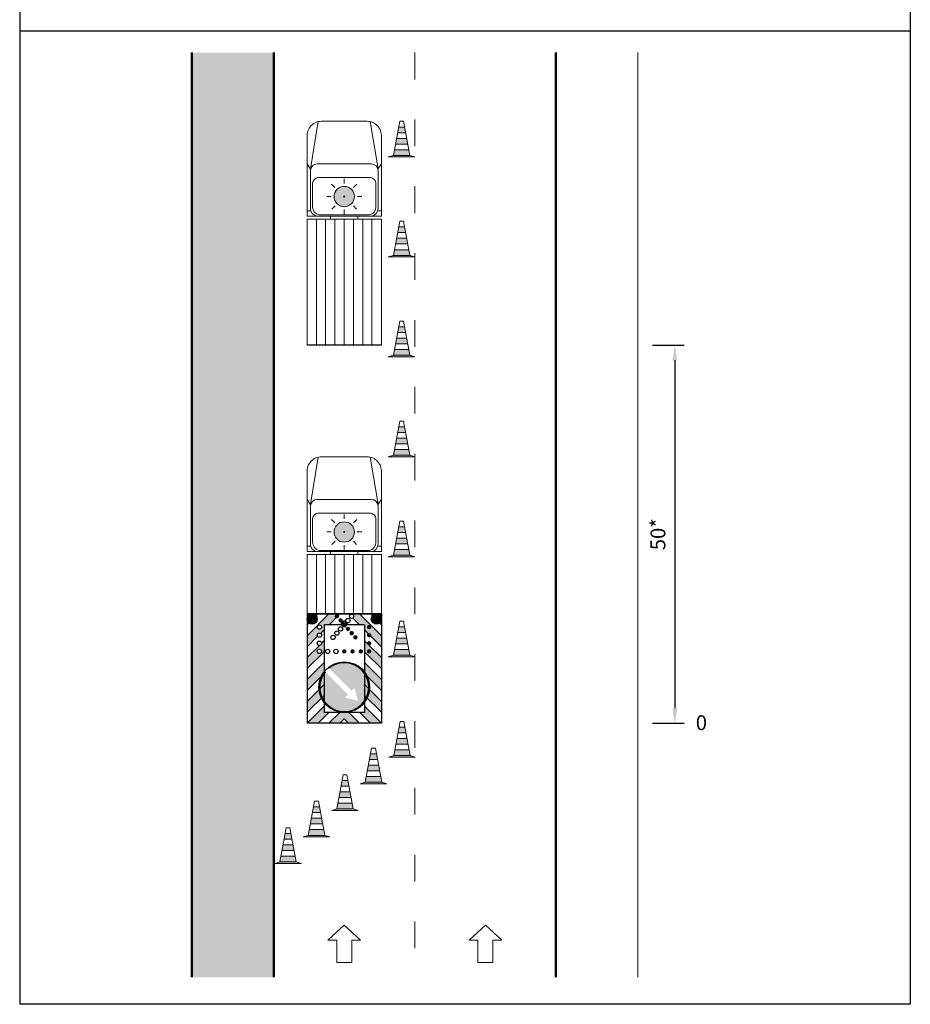
# Model space of a CAD drawing. Units: millimetres. Extents: x -32235 to 13406, y -18616 to 14387.
# Drawn here: x -16497 to -16377, y 4660 to 4792 of the extents above; entities that cross this region are included whole.
import ezdxf

# ---------------------------------------------------------------- set-up
doc = ezdxf.new("R2010")
doc.units = ezdxf.units.MM
doc.linetypes.add('ACAD_ISO03W100', pattern=[30, 12, -18])
for name, color, linetype, lineweight in [('BRŪKŠNINĖ', 250, 'ACAD_ISO03W100', 13), ('Matmenys1', 8, 'Continuous', 13), ('PAGRINDINĖ', 250, 'Continuous', 30), ('PLONOJI IŠTISINĖ', 250, 'Continuous', 13)]:
    doc.layers.add(name, color=color, linetype=linetype, lineweight=lineweight)
doc.layers.add('nespauzdinamas', color=1, linetype='Continuous', plot=False)
doc.styles.get("Standard").update_dxf_attribs({"font": 'times.ttf'})
doc.dimstyles.new('ISO-25', dxfattribs={"dimtxt": 2, "dimasz": 2, "dimexe": 1.25, "dimexo": 2, "dimgap": 1, "dimtad": 1, "dimtxsty": 'Standard', "dimcen": 2, "dimadec": 0, "dimazin": 0, "dimtfac": 1, "dimtmove": 0, "dimatfit": 3, "dimfxl": 1.25, "dimarcsym": 0})

# ---------------------------------------------------------------- blocks, each defined once
blk = doc.blocks.new('*D377')
at = {"layer": 'Defpoints', "color": 0, "transparency": 16777216}
for p in [(-16413.41859252183, 4748.430223337748), (-16413.41859252183, 4697.54978155458), (-16408.41859252183, 4697.54978155458)]:
    blk.add_point(p, dxfattribs=at)
at = {"layer": 'Matmenys1', "color": 0, "lineweight": -2, "transparency": 16777216}
for p, q in [((-16411.41859252183, 4748.430223337748), (-16407.16859252183, 4748.430223337748)), ((-16408.41859252183, 4746.430223337748), (-16408.41859252183, 4699.54978155458)), ((-16411.41859252183, 4697.54978155458), (-16407.16859252183, 4697.54978155458))]:
    blk.add_line(p, q, dxfattribs=at)
at = {"layer": 'Matmenys1', "color": 0, "transparency": 16777216}
for points in [[(-16408.75192585517, 4746.430223337748), (-16408.0852591885, 4746.430223337748), (-16408.41859252183, 4748.430223337748)], [(-16408.75192585517, 4699.54978155458), (-16408.0852591885, 4699.54978155458), (-16408.41859252183, 4697.54978155458)]]:
    blk.add_solid(points, dxfattribs=at)
at = {"layer": 'Matmenys1', "color": 0, "transparency": 16777216, "insert": (-16410.43589605464, 4722.990002446161), "char_height": 2, "attachment_point": 5, "rotation": 90}
blk.add_mtext('50*', dxfattribs=at)

msp = doc.modelspace()

# ---------------------------------------------------------------- hatches: boundary and pattern name
at = {"lineweight": 9}
h = msp.add_hatch(color=10, dxfattribs=at)
h.paths.add_polyline_path([(-16446.16670991274, 4774.76698281947), (-16444.24104619602, 4774.76698281947), (-16444.09945327567, 4774.002381049599), (-16446.30830283308, 4774.002381049599)])
h.paths.add_polyline_path([(-16445.88352407204, 4776.296186359214), (-16444.52423203671, 4776.296186359214), (-16444.38263911637, 4775.531584589342), (-16446.02511699239, 4775.531584589342)])
h.paths.add_polyline_path([(-16445.60033823135, 4777.825389898959), (-16444.80741787741, 4777.825389898959), (-16444.66582495706, 4777.060788129085), (-16445.7419311517, 4777.060788129085)])
for points in [[(-16446.30830283308, 4774.002381049599), (-16444.09945327567, 4774.002381049599), (-16443.41980725801, 4773.789991669079), (-16446.98794885075, 4773.789991669079)], [(-16446.30830283308, 4760.544156049598), (-16444.09945327567, 4760.544156049598), (-16443.41980725801, 4760.331766669078), (-16446.98794885075, 4760.331766669078)], [(-16446.30830283308, 4747.085931049598), (-16444.09945327567, 4747.085931049598), (-16443.41980725801, 4746.873541669078), (-16446.98794885075, 4746.873541669078)], [(-16446.30830283308, 4733.627706049598), (-16444.09945327567, 4733.627706049598), (-16443.41980725801, 4733.415316669078), (-16446.98794885075, 4733.415316669078)], [(-16446.30830283308, 4720.169481049598), (-16444.09945327567, 4720.169481049598), (-16443.41980725801, 4719.957091669078), (-16446.98794885075, 4719.957091669078)], [(-16446.30830283308, 4706.711256049599), (-16444.09945327567, 4706.711256049599), (-16443.41980725801, 4706.498866669079), (-16446.98794885075, 4706.498866669079)], [(-16446.24452714883, 4693.184948592787), (-16444.03567759142, 4693.184948592787), (-16443.35603157376, 4692.972559212267), (-16446.9241731665, 4692.972559212267)], [(-16450.08272622646, 4689.605770049302), (-16447.87387666905, 4689.605770049302), (-16447.19423065138, 4689.393380668782), (-16450.76237224412, 4689.393380668782)], [(-16453.92092530408, 4686.026591505817), (-16451.71207574667, 4686.026591505817), (-16451.03242972901, 4685.814202125297), (-16454.60057132175, 4685.814202125297)], [(-16457.75912438171, 4682.447412962332), (-16455.5502748243, 4682.447412962332), (-16454.87062880664, 4682.235023581812), (-16458.43877039937, 4682.235023581812)], [(-16461.59732345933, 4678.868234418847), (-16459.38847390192, 4678.868234418847), (-16458.70882788426, 4678.655845038327), (-16462.276969477, 4678.655845038327)]]:
    msp.add_hatch(color=253, dxfattribs=at).paths.add_polyline_path(points)
h = msp.add_hatch(color=10, dxfattribs=at)
h.paths.add_polyline_path([(-16446.16670991274, 4761.30875781947), (-16444.24104619602, 4761.30875781947), (-16444.09945327567, 4760.544156049598), (-16446.30830283308, 4760.544156049598)])
h.paths.add_polyline_path([(-16445.88352407204, 4762.837961359214), (-16444.52423203671, 4762.837961359214), (-16444.38263911637, 4762.073359589343), (-16446.02511699239, 4762.073359589343)])
h.paths.add_polyline_path([(-16445.60033823135, 4764.367164898958), (-16444.80741787741, 4764.367164898958), (-16444.66582495706, 4763.602563129086), (-16445.7419311517, 4763.602563129086)])
h = msp.add_hatch(color=10, dxfattribs=at)
h.paths.add_polyline_path([(-16446.16670991274, 4747.85053281947), (-16444.24104619602, 4747.85053281947), (-16444.09945327567, 4747.085931049598), (-16446.30830283308, 4747.085931049598)])
h.paths.add_polyline_path([(-16445.88352407204, 4749.379736359215), (-16444.52423203671, 4749.379736359215), (-16444.38263911637, 4748.615134589343), (-16446.02511699239, 4748.615134589343)])
h.paths.add_polyline_path([(-16445.60033823135, 4750.908939898958), (-16444.80741787741, 4750.908939898958), (-16444.66582495706, 4750.144338129086), (-16445.7419311517, 4750.144338129086)])
h = msp.add_hatch(color=10, dxfattribs=at)
h.paths.add_polyline_path([(-16446.16670991274, 4734.392307819469), (-16444.24104619602, 4734.392307819469), (-16444.09945327567, 4733.627706049598), (-16446.30830283308, 4733.627706049598)])
h.paths.add_polyline_path([(-16445.88352407204, 4735.921511359214), (-16444.52423203671, 4735.921511359214), (-16444.38263911637, 4735.156909589343), (-16446.02511699239, 4735.156909589343)])
h.paths.add_polyline_path([(-16445.60033823135, 4737.450714898958), (-16444.80741787741, 4737.450714898958), (-16444.66582495706, 4736.686113129086), (-16445.7419311517, 4736.686113129086)])
h = msp.add_hatch(color=10, dxfattribs=at)
h.paths.add_polyline_path([(-16446.16670991274, 4720.93408281947), (-16444.24104619602, 4720.93408281947), (-16444.09945327567, 4720.169481049598), (-16446.30830283308, 4720.169481049598)])
h.paths.add_polyline_path([(-16445.88352407204, 4722.463286359214), (-16444.52423203671, 4722.463286359214), (-16444.38263911637, 4721.698684589343), (-16446.02511699239, 4721.698684589343)])
h.paths.add_polyline_path([(-16445.60033823135, 4723.992489898958), (-16444.80741787741, 4723.992489898958), (-16444.66582495706, 4723.227888129086), (-16445.7419311517, 4723.227888129086)])
at = {"lineweight": 25}
h = msp.add_hatch(color=1, dxfattribs=at)
edge = h.paths.add_edge_path()
edge.add_arc((-16451.92203868771, 4711.947763700247), 0.2886701585315833, 408.73997410364296, 509.2397595534929, ccw=False)
edge.add_line((-16451.73166725203, 4712.164764107859), (-16451.65192286159, 4712.25566306635))
edge.add_line((-16451.65192286159, 4712.255663066349), (-16452.33035726134, 4712.255663066349))
edge.add_line((-16452.33035726134, 4712.255663066349), (-16452.17009728921, 4712.095403094211))
at = {"lineweight": 9}
h = msp.add_hatch(color=10, dxfattribs=at)
h.paths.add_polyline_path([(-16446.16670991274, 4707.475857819471), (-16444.24104619602, 4707.475857819471), (-16444.09945327567, 4706.711256049599), (-16446.30830283308, 4706.711256049599)])
h.paths.add_polyline_path([(-16445.88352407204, 4709.005061359215), (-16444.52423203671, 4709.005061359215), (-16444.38263911637, 4708.240459589343), (-16446.02511699239, 4708.240459589343)])
h.paths.add_polyline_path([(-16445.60033823135, 4710.534264898959), (-16444.80741787741, 4710.534264898959), (-16444.66582495706, 4709.769663129086), (-16445.7419311517, 4709.769663129086)])
at = {"lineweight": 25}
msp.add_hatch(color=5, dxfattribs=at).paths.add_polyline_path([(-16454.9952694149, 4704.961517577493, -19.28147006790385), (-16455.47738764706, 4704.479399345337), (-16452.42397217674, 4701.425983875012), (-16452.8257373702, 4701.024218681549), (-16451.06950869619, 4700.553638626624), (-16451.54008875112, 4702.309867300633), (-16451.94185394458, 4701.908102107169)])
at = {"lineweight": 9}
h = msp.add_hatch(color=10, dxfattribs=at)
h.paths.add_polyline_path([(-16446.10293422849, 4693.949550362659), (-16444.17727051177, 4693.949550362659), (-16444.03567759142, 4693.184948592787), (-16446.24452714883, 4693.184948592787)])
h.paths.add_polyline_path([(-16445.81974838779, 4695.478753902403), (-16444.46045635246, 4695.478753902403), (-16444.31886343212, 4694.714152132531), (-16445.96134130814, 4694.714152132531)])
h.paths.add_polyline_path([(-16445.5365625471, 4697.007957442147), (-16444.74364219316, 4697.007957442147), (-16444.60204927281, 4696.243355672274), (-16445.67815546745, 4696.243355672274)])
h = msp.add_hatch(color=10, dxfattribs=at)
h.paths.add_polyline_path([(-16449.94113330611, 4690.370371819174), (-16448.01546958939, 4690.370371819174), (-16447.87387666905, 4689.605770049302), (-16450.08272622646, 4689.605770049302)])
h.paths.add_polyline_path([(-16449.65794746542, 4691.899575358918), (-16448.29865543009, 4691.899575358918), (-16448.15706250974, 4691.134973589046), (-16449.79954038576, 4691.134973589046)])
h.paths.add_polyline_path([(-16449.37476162472, 4693.428778898662), (-16448.58184127078, 4693.428778898662), (-16448.44024835043, 4692.66417712879), (-16449.51635454507, 4692.66417712879)])
h = msp.add_hatch(color=10, dxfattribs=at)
h.paths.add_polyline_path([(-16453.77933238374, 4686.791193275689), (-16451.85366866702, 4686.791193275689), (-16451.71207574667, 4686.026591505817), (-16453.92092530408, 4686.026591505817)])
h.paths.add_polyline_path([(-16453.49614654304, 4688.320396815433), (-16452.13685450771, 4688.320396815433), (-16451.99526158737, 4687.555795045561), (-16453.63773946339, 4687.555795045561)])
h.paths.add_polyline_path([(-16453.21296070235, 4689.849600355177), (-16452.42004034841, 4689.849600355177), (-16452.27844742806, 4689.084998585305), (-16453.3545536227, 4689.084998585305)])
h = msp.add_hatch(color=10, dxfattribs=at)
h.paths.add_polyline_path([(-16457.61753146136, 4683.212014732204), (-16455.69186774464, 4683.212014732204), (-16455.5502748243, 4682.447412962332), (-16457.75912438171, 4682.447412962332)])
h.paths.add_polyline_path([(-16457.33434562067, 4684.741218271948), (-16455.97505358534, 4684.741218271948), (-16455.83346066499, 4683.976616502076), (-16457.47593854101, 4683.976616502076)])
h.paths.add_polyline_path([(-16457.05115977997, 4686.270421811692), (-16456.25823942603, 4686.270421811692), (-16456.11664650568, 4685.50582004182), (-16457.19275270032, 4685.50582004182)])
h = msp.add_hatch(color=10, dxfattribs=at)
h.paths.add_polyline_path([(-16461.45573053899, 4679.632836188719), (-16459.53006682227, 4679.632836188719), (-16459.38847390192, 4678.868234418847), (-16461.59732345933, 4678.868234418847)])
h.paths.add_polyline_path([(-16461.17254469829, 4681.162039728463), (-16459.81325266296, 4681.162039728463), (-16459.67165974262, 4680.397437958592), (-16461.31413761864, 4680.397437958592)])
h.paths.add_polyline_path([(-16460.8893588576, 4682.691243268207), (-16460.09643850366, 4682.691243268207), (-16459.95484558331, 4681.926641498335), (-16461.03095177795, 4681.926641498335)])
at = {"layer": 'Matmenys1'}
h = msp.add_hatch(color=3, dxfattribs=at)
h.paths.add_polyline_path([(-16473.41859252183, 4793.837726793352), (-16462.41859252183, 4793.837726793352), (-16462.41859252183, 4918.337726793353), (-16473.41859252183, 4918.337726793353)])
h.paths.add_polyline_path([(-16462.41859252183, 4787.837726793354), (-16473.41859252183, 4787.837726793353), (-16473.41859252183, 4663.337726793353), (-16462.41859252183, 4663.337726793353)])
at = {"layer": 'PAGRINDINĖ', "lineweight": 25}
h = msp.add_hatch(color=2, dxfattribs=at)
edge = h.paths.add_edge_path()
edge.add_arc((-16457.23677409299, 4711.572189937287), 0.6818181428230521, 0, 360)
h = msp.add_hatch(color=1, dxfattribs=at)
edge = h.paths.add_edge_path(flags=0)
edge.add_arc((-16456.26617505763, 4710.491226036215), 0.2886701585315877, 360, 540, ccw=False)
edge.add_arc((-16456.26617505763, 4710.491226036215), 0.2886701585315877, 180, 360, ccw=False)
edge = h.paths.add_edge_path()
edge.add_line((-16454.95067796704, 4710.811812881599), (-16455.64586509311, 4710.811812881599))
edge.add_line((-16455.64586509311, 4710.811812881599), (-16455.64586509311, 4710.116625755529))
edge.add_line((-16455.64586509311, 4710.116625755529), (-16456.11563007003, 4709.646860778603))
edge.add_arc((-16456.26617505763, 4709.400554734957), 0.2886701585315701, 418.5662634332414, 571.4337365667758)
edge.add_line((-16456.51248110128, 4709.25000974736), (-16457.91859223582, 4707.843898612819))
edge.add_line((-16457.91859223582, 4707.843898612819), (-16457.91859223582, 4709.314486763996))
edge.add_line((-16457.91859223582, 4709.314486763996), (-16454.97741593346, 4712.255663066349))
edge.add_line((-16454.97741593346, 4712.255663066349), (-16453.50682778229, 4712.255663066349))
edge.add_line((-16453.50682778229, 4712.255663066349), (-16454.95067796704, 4710.811812881598))
for color, points in [(1, [(-16457.91859223582, 4712.255663066349), (-16456.44800408464, 4712.255663066349), (-16457.91859223582, 4710.785074915173)]), (1, [(-16449.38918095899, 4712.255663066349), (-16447.91859280781, 4712.255663066349), (-16447.91859280781, 4710.785074915173)]), (2, [(-16452.91859252182, 4707.507882290974), (-16452.91859252182, 4706.93054197391, -0.4142135623730998), (-16453.20726268035, 4707.219212132442, -0.4142135623730998)]), (2, [(-16452.91859252182, 4707.507882290974), (-16452.91859252182, 4706.93054197391, -0.4142135623730998), (-16453.20726268035, 4707.219212132442, -0.4142135623730998)]), (2, [(-16452.91859252182, 4707.507882290974, -0.4142135623730998), (-16452.62992236328, 4707.219212132442, -0.4142135623730998), (-16452.91859252182, 4706.93054197391)]), (2, [(-16452.91859252182, 4707.507882290974, -0.4142135623730829), (-16452.62992236328, 4707.219212132442, -0.4142135623730998), (-16452.91859252182, 4706.93054197391)]), (1, [(-16453.53356574871, 4698.993631739332), (-16452.30361929492, 4698.993631739332), (-16450.85976911017, 4697.54978155458), (-16452.33035726134, 4697.54978155458), (-16452.91859252182, 4698.138016815051), (-16453.50682778229, 4697.54978155458), (-16454.97741593346, 4697.54978155458)])]:
    msp.add_hatch(color=color, dxfattribs=at).paths.add_polyline_path(points)
at = {"layer": 'PAGRINDINĖ', "lineweight": 25, "true_color": 0xf0f000}
for points in [[(-16454.20381651445, 4711.947763700247, -1), (-16453.62647619739, 4711.947763700247, -1)], [(-16453.69978478472, 4711.373228500617, -1), (-16453.12244446765, 4711.373228500617, -1)], [(-16452.62992236329, 4710.811812881599, -1), (-16453.20726268035, 4710.811812881599, -1)], [(-16449.85968014453, 4710.491226036215, -1), (-16449.28233982747, 4710.491226036215, -1)], [(-16452.13740025891, 4710.250397262579, -1), (-16452.71474057598, 4710.250397262579, -1)], [(-16451.63336852918, 4709.675862062949, -1), (-16452.21070884624, 4709.675862062949, -1)], [(-16451.12933679944, 4709.101326863318, -1), (-16451.7066771165, 4709.101326863318, -1)], [(-16449.85968014453, 4709.400554734957, -1), (-16449.28233982747, 4709.400554734957, -1)], [(-16449.28233982747, 4708.3098834337, -1), (-16449.85968014453, 4708.3098834337, -1)], [(-16452.62992236328, 4707.219212132442, -1), (-16453.20726268035, 4707.219212132442, -1)], [(-16451.51406151801, 4707.219212132442, -1), (-16452.09140183507, 4707.219212132442, -1)], [(-16450.9755409898, 4707.219212132442, -1), (-16450.39820067274, 4707.219212132442, -1)], [(-16449.85968014453, 4707.219212132442, -1), (-16449.28233982747, 4707.219212132442, -1)]]:
    msp.add_hatch(color=2, dxfattribs=at).paths.add_polyline_path(points)
at = {"layer": 'PAGRINDINĖ', "lineweight": 25}
h = msp.add_hatch(color=1, dxfattribs=at)
edge = h.paths.add_edge_path()
edge.add_arc((-16451.92203868771, 4711.947763700247), 0.2886701585315832, 300.7602404465778, 504.27699906465443, ccw=False)
edge.add_line((-16451.77439929374, 4711.69970509875), (-16450.88650707659, 4710.811812881598))
edge.add_line((-16450.88650707659, 4710.811812881599), (-16450.19131995053, 4710.811812881599))
edge.add_line((-16450.19131995052, 4710.811812881599), (-16450.19131995052, 4710.116625755529))
edge.add_line((-16450.19131995052, 4710.116625755528), (-16449.7215549736, 4709.646860778602))
edge.add_arc((-16449.571009986, 4709.400554734957), 0.2886701585314802, 328.5662634331958, 481.4337365667334, ccw=False)
edge.add_line((-16449.32470394235, 4709.25000974736), (-16447.91859280781, 4707.843898612819))
edge.add_line((-16447.91859280781, 4707.843898612819), (-16447.91859280781, 4709.314486763996))
edge.add_line((-16447.91859280781, 4709.314486763996), (-16450.85976911016, 4712.255663066349))
edge.add_line((-16450.85976911017, 4712.255663066349), (-16452.33035726134, 4712.255663066349))
edge.add_line((-16452.33035726134, 4712.255663066349), (-16452.18422934559, 4712.109535150592))
edge.add_arc((-16452.10213888234, 4711.832783246769), 0.2886701585316837, 460.8333519728929, 466.52146955080843, ccw=False)
h = msp.add_hatch(color=2, dxfattribs=at)
edge = h.paths.add_edge_path()
edge.add_arc((-16448.60041095064, 4711.572189937287), 0.6818181428230521, 0, 360)
h = msp.add_hatch(color=1, dxfattribs=at)
h.paths.add_polyline_path([(-16452.35709522777, 4710.811812881599), (-16453.48008981586, 4710.811812881599), (-16452.91859252182, 4711.373310175643)])
edge = h.paths.add_edge_path()
edge.add_arc((-16456.26617505763, 4708.309883433699), 0.2886701585315833, 269.1108441128219, 360.8891558873101, ccw=False)
edge.add_line((-16456.27065466277, 4708.021248034685), (-16457.91859223582, 4706.373310461642))
edge.add_line((-16457.91859223582, 4706.373310461642), (-16457.91859223582, 4704.902722310465))
edge.add_line((-16457.91859223582, 4704.902722310465), (-16455.64586509311, 4707.175449453174))
edge.add_line((-16455.64586509311, 4707.175449453174), (-16455.64586509311, 4708.646037604351))
edge.add_line((-16455.64586509311, 4708.646037604351), (-16455.97753965861, 4708.314363038844))
edge = h.paths.add_edge_path(flags=0)
edge.add_arc((-16456.26617505763, 4707.219212132442), 0.2886701585315877, 360, 540, ccw=False)
edge.add_arc((-16456.26617505763, 4707.219212132442), 0.2886701585315877, 180, 360, ccw=False)
edge = h.paths.add_edge_path(flags=0)
edge.add_arc((-16449.571009986, 4707.219212132442), 0.2886701585315793, 180, 360, ccw=False)
edge.add_arc((-16449.571009986, 4707.219212132442), 0.2886701585315793, 360, 540, ccw=False)
edge = h.paths.add_edge_path()
edge.add_arc((-16449.571009986, 4708.3098834337), 0.2886701585315833, 179.1108441128179, 270.8891558871824, ccw=False)
edge.add_line((-16449.85964538502, 4708.314363038843), (-16450.19131995052, 4708.646037604351))
edge.add_line((-16450.19131995052, 4708.646037604351), (-16450.19131995052, 4707.175449453174))
edge.add_line((-16450.19131995052, 4707.175449453174), (-16447.91859280781, 4704.902722310465))
edge.add_line((-16447.91859280781, 4704.902722310465), (-16447.91859280781, 4706.373310461642))
edge.add_line((-16447.91859280781, 4706.373310461642), (-16449.56653038085, 4708.021248034685))
at = {"layer": 'PAGRINDINĖ', "lineweight": 25, "true_color": 0xffffff}
h = msp.add_hatch(color=7, dxfattribs=at)
edge = h.paths.add_edge_path()
edge.add_arc((-16452.91859252182, 4707.219212132442), 0.2886701585315833, 0, 360)
at = {"layer": 'PAGRINDINĖ', "lineweight": 25}
h = msp.add_hatch(color=1, dxfattribs=at)
h.paths.add_polyline_path([(-16450.19131995052, 4704.234273150821), (-16450.19131995052, 4705.704861301998), (-16447.91859280781, 4703.432134159288), (-16447.91859280781, 4701.961546008111)])
h.paths.add_polyline_path([(-16455.64586509311, 4705.704861301998), (-16455.64586509311, 4704.234273150821), (-16457.91859223582, 4701.961546008111), (-16457.91859223582, 4703.432134159288)])
at = {"layer": 'PAGRINDINĖ', "lineweight": 25, "true_color": 0xffffff}
h = msp.add_hatch(color=7, dxfattribs=at)
edge = h.paths.add_edge_path()
edge.add_arc((-16452.91859252182, 4702.402722452247), 3.40909071291526, 0, 360)
edge = h.paths.add_edge_path(flags=16)
edge.add_arc((-16452.91859252182, 4702.402722452247), 3.295454355818085, 140.9377724518297, 489.0622275491361)
at = {"layer": 'PAGRINDINĖ', "lineweight": 25}
h = msp.add_hatch(color=1, dxfattribs=at)
h.paths.add_polyline_path([(-16455.64586509311, 4702.763684999643), (-16455.64586509311, 4701.293096848467), (-16457.91859223582, 4699.020369705757), (-16457.91859223582, 4700.490957856934)])
h.paths.add_polyline_path([(-16450.19131995052, 4701.293096848467), (-16450.19131995052, 4702.763684999643), (-16447.91859280781, 4700.490957856934), (-16447.91859280781, 4699.020369705757)])
h = msp.add_hatch(color=1, dxfattribs=at)
h.paths.add_polyline_path([(-16455.64586509311, 4699.82250869729), (-16455.64586509311, 4698.993631739332), (-16455.00415389989, 4698.993631739332), (-16456.44800408464, 4697.54978155458), (-16457.91859223582, 4697.54978155458)])
h.paths.add_polyline_path([(-16450.19131995052, 4698.993631739332), (-16450.19131995052, 4699.82250869729), (-16447.91859280781, 4697.54978155458), (-16449.38918095899, 4697.54978155458), (-16450.83303114374, 4698.993631739332)])
at = {"layer": 'PLONOJI IŠTISINĖ', "ltscale": 0.1}
h = msp.add_hatch(color=2, dxfattribs=at)
edge = h.paths.add_edge_path()
edge.add_arc((-16452.91859252183, 4768.467921455944), 1.368826800481616, 0, 360)
h = msp.add_hatch(color=7, dxfattribs=at)
edge = h.paths.add_edge_path()
edge.add_arc((-16452.91859252183, 4768.467921455944), 0.07147391480975784, 0, 360)
h = msp.add_hatch(color=2, dxfattribs=at)
edge = h.paths.add_edge_path()
edge.add_arc((-16452.9193620631, 4723.293361184546), 1.368826800481616, 0, 360)
h = msp.add_hatch(color=7, dxfattribs=at)
edge = h.paths.add_edge_path()
edge.add_arc((-16452.9193620631, 4723.293361184546), 0.07147391480975784, 0, 360)

# ---------------------------------------------------------------- linework, layer by layer
at = {"color": 10, "lineweight": 9}
for p, q in [((-16445.7419311517, 4777.060788129085), (-16444.66582495706, 4777.060788129085)), ((-16445.60033823135, 4777.825389898959), (-16444.80741787741, 4777.825389898959)), ((-16446.02511699239, 4775.531584589342), (-16444.38263911637, 4775.531584589342)), ((-16445.88352407204, 4776.296186359214), (-16444.52423203671, 4776.296186359214)), ((-16446.16670991274, 4774.76698281947), (-16444.24104619602, 4774.76698281947)), ((-16445.7419311517, 4763.602563129086), (-16444.66582495706, 4763.602563129086)), ((-16445.60033823135, 4764.367164898958), (-16444.80741787741, 4764.367164898958)), ((-16445.88352407204, 4762.837961359214), (-16444.52423203671, 4762.837961359214)), ((-16446.16670991274, 4761.30875781947), (-16444.24104619602, 4761.30875781947)), ((-16446.02511699239, 4762.073359589343), (-16444.38263911637, 4762.073359589343)), ((-16445.60033823135, 4750.908939898958), (-16444.80741787741, 4750.908939898958)), ((-16445.88352407204, 4749.379736359215), (-16444.52423203671, 4749.379736359215)), ((-16445.7419311517, 4750.144338129086), (-16444.66582495706, 4750.144338129086)), ((-16446.16670991274, 4747.85053281947), (-16444.24104619602, 4747.85053281947)), ((-16446.02511699239, 4748.615134589343), (-16444.38263911637, 4748.615134589343)), ((-16445.60033823135, 4737.450714898958), (-16444.80741787741, 4737.450714898958)), ((-16445.88352407204, 4735.921511359214), (-16444.52423203671, 4735.921511359214)), ((-16445.7419311517, 4736.686113129086), (-16444.66582495706, 4736.686113129086)), ((-16446.02511699239, 4735.156909589343), (-16444.38263911637, 4735.156909589343)), ((-16446.16670991274, 4734.392307819469), (-16444.24104619602, 4734.392307819469)), ((-16445.60033823135, 4723.992489898958), (-16444.80741787741, 4723.992489898958)), ((-16445.7419311517, 4723.227888129086), (-16444.66582495706, 4723.227888129086)), ((-16446.02511699239, 4721.698684589343), (-16444.38263911637, 4721.698684589343)), ((-16445.88352407204, 4722.463286359214), (-16444.52423203671, 4722.463286359214)), ((-16446.16670991274, 4720.93408281947), (-16444.24104619602, 4720.93408281947)), ((-16445.7419311517, 4709.769663129086), (-16444.66582495706, 4709.769663129086)), ((-16445.60033823135, 4710.534264898959), (-16444.80741787741, 4710.534264898959)), ((-16446.02511699239, 4708.240459589343), (-16444.38263911637, 4708.240459589343)), ((-16445.88352407204, 4709.005061359215), (-16444.52423203671, 4709.005061359215)), ((-16446.16670991274, 4707.475857819471), (-16444.24104619602, 4707.475857819471)), ((-16445.67815546745, 4696.243355672274), (-16444.60204927281, 4696.243355672274)), ((-16445.5365625471, 4697.007957442147), (-16444.74364219316, 4697.007957442147)), ((-16445.96134130814, 4694.714152132531), (-16444.31886343212, 4694.714152132531)), ((-16445.81974838779, 4695.478753902403), (-16444.46045635246, 4695.478753902403)), ((-16449.37476162472, 4693.428778898662), (-16448.58184127078, 4693.428778898662)), ((-16446.10293422849, 4693.949550362659), (-16444.17727051177, 4693.949550362659)), ((-16449.51635454507, 4692.66417712879), (-16448.44024835043, 4692.66417712879)), ((-16449.79954038576, 4691.134973589046), (-16448.15706250974, 4691.134973589046)), ((-16449.65794746542, 4691.899575358918), (-16448.29865543009, 4691.899575358918)), ((-16453.21296070235, 4689.849600355177), (-16452.42004034841, 4689.849600355177)), ((-16449.94113330611, 4690.370371819174), (-16448.01546958939, 4690.370371819174)), ((-16453.49614654304, 4688.320396815433), (-16452.13685450771, 4688.320396815433)), ((-16453.3545536227, 4689.084998585305), (-16452.27844742806, 4689.084998585305)), ((-16453.77933238374, 4686.791193275689), (-16451.85366866702, 4686.791193275689)), ((-16453.63773946339, 4687.555795045561), (-16451.99526158737, 4687.555795045561)), ((-16457.19275270032, 4685.50582004182), (-16456.11664650568, 4685.50582004182)), ((-16457.05115977997, 4686.270421811692), (-16456.25823942603, 4686.270421811692)), ((-16457.33434562067, 4684.741218271948), (-16455.97505358534, 4684.741218271948)), ((-16457.61753146136, 4683.212014732204), (-16455.69186774464, 4683.212014732204)), ((-16457.47593854101, 4683.976616502076), (-16455.83346066499, 4683.976616502076)), ((-16461.03095177795, 4681.926641498335), (-16459.95484558331, 4681.926641498335)), ((-16460.8893588576, 4682.691243268207), (-16460.09643850366, 4682.691243268207)), ((-16461.31413761864, 4680.397437958592), (-16459.67165974262, 4680.397437958592)), ((-16461.17254469829, 4681.162039728463), (-16459.81325266296, 4681.162039728463)), ((-16461.45573053899, 4679.632836188719), (-16459.53006682227, 4679.632836188719))]:
    msp.add_line(p, q, dxfattribs=at)
at = {"color": 0}
msp.add_line((-16447.91936234913, 4748.430223337748), (-16457.91782269453, 4748.430223337748), dxfattribs=at)
at = {"lineweight": 25}
msp.add_line((-16457.91859223582, 4712.255663066349), (-16447.92013189042, 4712.255663066349), dxfattribs=at)
at = {"color": 0, "lineweight": 25}
msp.add_line((-16452.18422934559, 4712.109535150593), (-16452.17009728921, 4712.095403094211), dxfattribs=at)
at = {"lineweight": 9}
for points in [[(-16444.09945327567, 4774.002381049599), (-16446.30830283308, 4774.002381049599), (-16445.458745311, 4778.58999166883), (-16444.94901079775, 4778.58999166883)], [(-16443.41980725801, 4773.789991669079), (-16446.98794885075, 4773.789991669079), (-16446.30830283308, 4774.002381049599), (-16444.09945327567, 4774.002381049599)], [(-16444.09945327567, 4760.544156049598), (-16446.30830283308, 4760.544156049598), (-16445.458745311, 4765.131766668831), (-16444.94901079775, 4765.131766668831)], [(-16443.41980725801, 4760.331766669078), (-16446.98794885075, 4760.331766669078), (-16446.30830283308, 4760.544156049598), (-16444.09945327567, 4760.544156049598)], [(-16444.09945327567, 4747.085931049598), (-16446.30830283308, 4747.085931049598), (-16445.458745311, 4751.673541668832), (-16444.94901079775, 4751.673541668832)], [(-16443.41980725801, 4746.873541669078), (-16446.98794885075, 4746.873541669078), (-16446.30830283308, 4747.085931049598), (-16444.09945327567, 4747.085931049598)], [(-16444.09945327567, 4733.627706049598), (-16446.30830283308, 4733.627706049598), (-16445.458745311, 4738.215316668831), (-16444.94901079775, 4738.215316668831)], [(-16443.41980725801, 4733.415316669078), (-16446.98794885075, 4733.415316669078), (-16446.30830283308, 4733.627706049598), (-16444.09945327567, 4733.627706049598)], [(-16444.09945327567, 4720.169481049598), (-16446.30830283308, 4720.169481049598), (-16445.458745311, 4724.757091668831), (-16444.94901079775, 4724.757091668831)], [(-16443.41980725801, 4719.957091669078), (-16446.98794885075, 4719.957091669078), (-16446.30830283308, 4720.169481049598), (-16444.09945327567, 4720.169481049598)], [(-16444.09945327567, 4706.711256049599), (-16446.30830283308, 4706.711256049599), (-16445.458745311, 4711.298866668832), (-16444.94901079775, 4711.298866668832)], [(-16443.41980725801, 4706.498866669079), (-16446.98794885075, 4706.498866669079), (-16446.30830283308, 4706.711256049599), (-16444.09945327567, 4706.711256049599)], [(-16444.03567759142, 4693.184948592787), (-16446.24452714883, 4693.184948592787), (-16445.39496962675, 4697.77255921202), (-16444.8852351135, 4697.77255921202)], [(-16447.87387666905, 4689.605770049302), (-16450.08272622646, 4689.605770049302), (-16449.23316870437, 4694.193380668535), (-16448.72343419113, 4694.193380668535)], [(-16443.35603157376, 4692.972559212267), (-16446.9241731665, 4692.972559212267), (-16446.24452714883, 4693.184948592787), (-16444.03567759142, 4693.184948592787)], [(-16451.71207574667, 4686.026591505817), (-16453.92092530408, 4686.026591505817), (-16453.071367782, 4690.61420212505), (-16452.56163326875, 4690.61420212505)], [(-16447.19423065138, 4689.393380668782), (-16450.76237224412, 4689.393380668782), (-16450.08272622646, 4689.605770049302), (-16447.87387666905, 4689.605770049302)], [(-16455.5502748243, 4682.447412962332), (-16457.75912438171, 4682.447412962332), (-16456.90956685962, 4687.035023581565), (-16456.39983234638, 4687.035023581565)], [(-16451.03242972901, 4685.814202125297), (-16454.60057132175, 4685.814202125297), (-16453.92092530408, 4686.026591505817), (-16451.71207574667, 4686.026591505817)], [(-16459.38847390192, 4678.868234418847), (-16461.59732345933, 4678.868234418847), (-16460.74776593725, 4683.45584503808), (-16460.238031424, 4683.45584503808)], [(-16454.87062880664, 4682.235023581812), (-16458.43877039937, 4682.235023581812), (-16457.75912438171, 4682.447412962332), (-16455.5502748243, 4682.447412962332)], [(-16458.70882788426, 4678.655845038327), (-16462.276969477, 4678.655845038327), (-16461.59732345933, 4678.868234418847), (-16459.38847390192, 4678.868234418847)]]:
    msp.add_lwpolyline(points, close=True, dxfattribs=at)
at = {"lineweight": 25}
for centre, radius in [((-16451.92203868771, 4711.947763700247), 0.2886701585315833), ((-16456.26617505763, 4710.491226036215), 0.2886701585315833), ((-16452.91859252182, 4710.811812881599), 0.2886701585315833), ((-16452.42607041744, 4711.373228500617), 0.2886701585315833), ((-16456.26617505763, 4709.400554734957), 0.2886701585315833), ((-16454.41917808566, 4709.101326863318), 0.2886701585315833), ((-16453.91514635592, 4709.675862062949), 0.2886701585315833), ((-16453.41111462618, 4710.250397262579), 0.2886701585315833), ((-16456.26617505763, 4708.3098834337), 0.2886701585315833), ((-16456.26617505763, 4707.219212132442), 0.2886701585315833), ((-16455.15031421236, 4707.219212132442), 0.2886701585315833), ((-16454.03445336709, 4707.219212132442), 0.2886701585315833), ((-16452.91859252182, 4702.402722452247), 3.40909071291526)]:
    msp.add_circle(centre, radius, dxfattribs=at)
at = {"color": 5, "lineweight": 25}
msp.add_arc((-16452.91859252182, 4702.402722452247), 3.295454355818085, 140.9377724518297, 129.0622275491362, dxfattribs=at)
at = {"layer": 'BRŪKŠNINĖ', "color": 0, "ltscale": 0.3}
msp.add_line((-16443.41859252183, 4787.837726793353), (-16443.41859252183, 4663.337726793353), dxfattribs=at)
at = {"layer": 'nespauzdinamas', "color": 0}
for p, q in [((-16496.61049141368, 4924.662582334608), (-16496.61049141368, 4659.696068847653)), ((-16376.72033990794, 4924.662582334611), (-16376.72033990794, 4659.696068847653)), ((-16376.72033990794, 4790.714179457136), (-16496.61049141368, 4790.714179457136)), ((-16376.72033990794, 4659.696068847654), (-16496.61049141368, 4659.696068847654))]:
    msp.add_line(p, q, dxfattribs=at)
at = {"layer": 'PAGRINDINĖ', "color": 0, "lineweight": 50}
for p, q in [((-16473.41859252183, 4663.337726793353), (-16473.41859252183, 4787.837726793353)), ((-16462.41859252183, 4787.837726793353), (-16462.41859252183, 4663.337726793353)), ((-16424.41859252183, 4787.837726793353), (-16424.41859252183, 4663.337726793353))]:
    msp.add_line(p, q, dxfattribs=at)
at = {"layer": 'PAGRINDINĖ', "color": 0}
for p, q in [((-16462.41859252183, 4787.837726793353), (-16462.41859252183, 4663.337726793353)), ((-16424.41859252183, 4787.837726793353), (-16424.41859252183, 4663.337726793353))]:
    msp.add_line(p, q, dxfattribs=at)
at = {"layer": 'PAGRINDINĖ', "lineweight": 25}
for p, q in [((-16447.91859280781, 4712.255663066349), (-16457.91859223582, 4712.255663066349)), ((-16457.91859223582, 4712.255663066349), (-16457.91859223582, 4697.54978155458)), ((-16454.97741593346, 4712.255663066349), (-16457.91859223582, 4709.314486763996)), ((-16456.44800408464, 4712.255663066349), (-16457.91859223582, 4710.785074915173)), ((-16453.50682778229, 4712.255663066349), (-16454.95067796704, 4710.811812881599)), ((-16452.33035726134, 4712.255663066349), (-16452.18422934559, 4712.109535150593)), ((-16450.85976911017, 4712.255663066349), (-16447.91859280781, 4709.314486763996)), ((-16449.38918095899, 4712.255663066349), (-16447.91859280781, 4710.785074915173)), ((-16447.91859280781, 4712.255663066349), (-16447.91859280781, 4697.54978155458)), ((-16457.51752568187, 4711.572189937287), (-16456.95602250412, 4711.572189937287)), ((-16457.23677409299, 4711.852941526165), (-16457.23677409299, 4711.291438348411)), ((-16450.19131995052, 4710.811812881599), (-16455.64586509311, 4710.811812881599)), ((-16455.64586509311, 4710.811812881599), (-16455.64586509311, 4698.993631739332)), ((-16452.91859252182, 4711.373310175643), (-16453.48008981586, 4710.811812881599)), ((-16452.91859252182, 4711.373310175643), (-16452.35709522777, 4710.811812881599)), ((-16451.77439929374, 4711.699705098751), (-16450.88650707659, 4710.811812881599)), ((-16450.19131995052, 4710.811812881599), (-16450.19131995052, 4698.993631739332)), ((-16448.31965936176, 4711.572189937287), (-16448.88116253951, 4711.572189937287)), ((-16448.60041095064, 4711.852941526165), (-16448.60041095064, 4711.291438348411)), ((-16456.51248110128, 4709.25000974736), (-16457.91859223582, 4707.843898612819)), ((-16455.64586509311, 4710.116625755529), (-16456.11563007003, 4709.646860778603)), ((-16450.19131995052, 4710.116625755528), (-16449.7215549736, 4709.646860778603)), ((-16449.32470394235, 4709.25000974736), (-16447.91859280781, 4707.843898612819)), ((-16456.27065466277, 4708.021248034685), (-16457.91859223582, 4706.373310461642)), ((-16455.64586509311, 4708.646037604351), (-16455.97753965862, 4708.314363038843)), ((-16450.19131995052, 4708.646037604351), (-16449.85964538502, 4708.314363038843)), ((-16449.56653038086, 4708.021248034685), (-16447.91859280781, 4706.373310461642)), ((-16455.64586509311, 4707.175449453174), (-16457.91859223582, 4704.902722310465)), ((-16450.19131995052, 4707.175449453174), (-16447.91859280781, 4704.902722310465)), ((-16455.64586509311, 4705.704861301998), (-16457.91859223582, 4703.432134159288)), ((-16450.19131995052, 4705.704861301998), (-16447.91859280781, 4703.432134159288)), ((-16455.64586509311, 4704.234273150821), (-16457.91859223582, 4701.961546008111)), ((-16450.19131995052, 4704.234273150821), (-16447.91859280781, 4701.961546008111)), ((-16455.64586509311, 4702.763684999643), (-16457.91859223582, 4700.490957856934)), ((-16450.19131995052, 4702.763684999643), (-16447.91859280781, 4700.490957856934)), ((-16455.64586509311, 4701.293096848467), (-16457.91859223582, 4699.020369705757)), ((-16450.19131995052, 4701.293096848467), (-16447.91859280781, 4699.020369705757)), ((-16455.64586509311, 4699.82250869729), (-16457.91859223582, 4697.54978155458)), ((-16455.00415389989, 4698.993631739332), (-16456.44800408464, 4697.54978155458)), ((-16450.19131995052, 4698.993631739332), (-16455.64586509311, 4698.993631739332)), ((-16450.19131995052, 4698.993631739332), (-16455.64586509311, 4698.993631739332)), ((-16453.53356574871, 4698.993631739332), (-16454.97741593346, 4697.54978155458)), ((-16452.30361929492, 4698.993631739332), (-16450.85976911017, 4697.54978155458)), ((-16450.83303114374, 4698.993631739332), (-16449.38918095899, 4697.54978155458)), ((-16450.19131995052, 4699.82250869729), (-16447.91859280781, 4697.54978155458)), ((-16447.91859280781, 4697.54978155458), (-16457.91859223582, 4697.54978155458)), ((-16452.91859252182, 4698.138016815051), (-16453.50682778229, 4697.54978155458)), ((-16452.91859252182, 4698.138016815051), (-16452.33035726134, 4697.54978155458))]:
    msp.add_line(p, q, dxfattribs=at)
for centre in [(-16457.23677409299, 4711.572189937287), (-16448.60041095064, 4711.572189937287)]:
    msp.add_circle(centre, 0.6818181428230521, dxfattribs=at)
at = {"layer": 'PLONOJI IŠTISINĖ', "color": 0}
for p, q in [((-16413.41859252183, 4663.337726793353), (-16413.41859252183, 4787.837726793353)), ((-16456.41214829559, 4778.55071582369), (-16457.48104914545, 4772.197685936205)), ((-16455.78528276779, 4778.589876940477), (-16452.91859252183, 4778.589876940477)), ((-16450.05190227588, 4778.589876940477), (-16452.91859252183, 4778.589876940477)), ((-16449.42503674808, 4778.55071582369), (-16448.35613589822, 4772.197685936205)), ((-16457.91782269453, 4765.835915412206), (-16457.91782269453, 4776.729169558329)), ((-16447.91936234913, 4765.835915412206), (-16447.91936234913, 4776.729169558329)), ((-16457.44579159452, 4772.142882487366), (-16457.91782269453, 4772.876595736077)), ((-16448.39139344915, 4772.142882487366), (-16447.91936234913, 4772.876595736077)), ((-16457.47286982263, 4766.830982514897), (-16457.47286982263, 4771.967002728151)), ((-16456.57082368023, 4772.865050007669), (-16452.91859252183, 4772.865050007669)), ((-16449.26636136344, 4772.865050007669), (-16452.91859252183, 4772.865050007669)), ((-16448.36431522104, 4766.830982514897), (-16448.36431522104, 4771.967002728151)), ((-16457.18039546121, 4767.070329136383), (-16457.18039546121, 4770.283285201122)), ((-16456.45464999239, 4771.010901659506), (-16452.91859252183, 4771.010901659506)), ((-16449.38253505128, 4771.010901659506), (-16452.91859252183, 4771.010901659506)), ((-16448.65678958246, 4767.070329136383), (-16448.65678958246, 4770.28328520115)), ((-16457.91782269453, 4766.537819904562), (-16457.51949563763, 4766.537819904562)), ((-16447.91936234913, 4766.537819904562), (-16448.31768940604, 4766.537819904562)), ((-16449.2415535133, 4765.835915412206), (-16457.91782269453, 4765.835915412205)), ((-16457.91782269453, 4748.430223337748), (-16457.91782269453, 4765.430223337748)), ((-16457.91782269453, 4765.430223337748), (-16452.91859252183, 4765.430223337748)), ((-16456.67157269453, 4748.430223337748), (-16456.67157269453, 4765.430223337748)), ((-16449.2415535133, 4765.835915412206), (-16456.59563153037, 4765.835915412205)), ((-16452.91859252183, 4765.989402152642), (-16456.30893119423, 4765.989402152642)), ((-16455.42532269453, 4748.430223337748), (-16455.42532269453, 4765.430223337748)), ((-16454.75867417808, 4765.835915412206), (-16454.75867417808, 4765.430223337748)), ((-16454.17907269453, 4748.430223337748), (-16454.17907269453, 4765.430223337748)), ((-16452.93282269453, 4748.430223337748), (-16452.93282269453, 4765.430223337748)), ((-16452.91859252183, 4765.989402152642), (-16449.52825384944, 4765.989402152642)), ((-16447.91936234913, 4765.430223337748), (-16452.91859252183, 4765.430223337748)), ((-16451.68657269453, 4748.430223337748), (-16451.68657269453, 4765.430223337748)), ((-16451.07851086559, 4765.835915412206), (-16451.07851086559, 4765.430223337748)), ((-16450.44032269453, 4748.430223337748), (-16450.44032269453, 4765.430223337748)), ((-16447.91936234913, 4765.835915412206), (-16449.2415535133, 4765.835915412206)), ((-16449.19407269453, 4748.430223337748), (-16449.19407269453, 4765.430223337748)), ((-16447.91936234913, 4748.430223337748), (-16447.91936234913, 4765.430223337748)), ((-16456.41291783687, 4733.376155552291), (-16457.48181868673, 4727.023125664806)), ((-16455.78605230907, 4733.415316669078), (-16452.91936206312, 4733.415316669078)), ((-16450.05267181716, 4733.415316669078), (-16452.91936206312, 4733.415316669078)), ((-16449.42580628936, 4733.376155552291), (-16448.3569054395, 4727.023125664806)), ((-16457.91859223582, 4720.661355140807), (-16457.91859223582, 4731.55460928693)), ((-16447.92013189042, 4720.661355140807), (-16447.92013189042, 4731.55460928693)), ((-16457.4465611358, 4726.968322215967), (-16457.91859223582, 4727.702035464677)), ((-16457.47363936391, 4721.656422243498), (-16457.47363936391, 4726.792442456752)), ((-16456.57159322151, 4727.69048973627), (-16452.91936206312, 4727.69048973627)), ((-16449.26713090472, 4727.69048973627), (-16452.91936206312, 4727.69048973627)), ((-16448.39216299043, 4726.968322215967), (-16447.92013189042, 4727.702035464677)), ((-16448.36508476232, 4721.656422243498), (-16448.36508476232, 4726.792442456752)), ((-16456.45541953367, 4725.836341388107), (-16452.91936206312, 4725.836341388107)), ((-16449.38330459256, 4725.836341388107), (-16452.91936206312, 4725.836341388107)), ((-16457.18116500249, 4721.895768864984), (-16457.18116500249, 4725.108724929722)), ((-16448.65755912375, 4721.895768864984), (-16448.65755912375, 4725.108724929751)), ((-16457.91859223582, 4721.363259633163), (-16457.52026517891, 4721.363259633163)), ((-16447.92013189042, 4721.363259633163), (-16448.31845894732, 4721.363259633163)), ((-16449.24232305458, 4720.661355140807), (-16457.91859223582, 4720.661355140806)), ((-16457.91859223582, 4712.255663066349), (-16457.91859223582, 4720.255663066349)), ((-16457.91859223582, 4720.255663066349), (-16452.91936206312, 4720.255663066349)), ((-16456.67234223582, 4712.255663066349), (-16456.67234223582, 4720.255663066349)), ((-16449.24232305458, 4720.661355140807), (-16456.59640107165, 4720.661355140806)), ((-16452.91936206312, 4720.814841881243), (-16456.30970073552, 4720.814841881243)), ((-16455.42609223582, 4712.255663066349), (-16455.42609223582, 4720.255663066349)), ((-16454.75944371936, 4720.661355140807), (-16454.75944371936, 4720.255663066349)), ((-16454.17984223582, 4712.255663066349), (-16454.17984223582, 4720.255663066349)), ((-16452.93359223582, 4712.255663066349), (-16452.93359223582, 4720.255663066349)), ((-16452.91936206312, 4720.814841881243), (-16449.52902339072, 4720.814841881243)), ((-16447.92013189041, 4720.255663066349), (-16452.91936206312, 4720.255663066349)), ((-16451.68734223581, 4712.255663066349), (-16451.68734223581, 4720.255663066349)), ((-16451.07928040687, 4720.661355140807), (-16451.07928040687, 4720.255663066349)), ((-16450.44109223581, 4712.255663066349), (-16450.44109223581, 4720.255663066349)), ((-16447.92013189042, 4720.661355140807), (-16449.24232305458, 4720.661355140807)), ((-16449.19484223581, 4712.255663066349), (-16449.19484223581, 4720.255663066349)), ((-16447.92013189042, 4712.255663066349), (-16447.92013189042, 4720.255663066349)), ((-16455.11859252183, 4668.337726793353), (-16452.91859252183, 4670.337726793353)), ((-16452.91859252183, 4670.337726793353), (-16450.71859252183, 4668.337726793353)), ((-16436.11859252183, 4668.337726793353), (-16433.91859252183, 4670.337726793353)), ((-16433.91859252183, 4670.337726793353), (-16431.71859252183, 4668.337726793353)), ((-16453.91859252183, 4668.337726793353), (-16455.11859252183, 4668.337726793353)), ((-16453.91859252183, 4668.337726793353), (-16453.91859252183, 4665.337726793353)), ((-16451.91859252183, 4665.337726793353), (-16451.91859252183, 4668.337726793353)), ((-16451.91859252183, 4668.337726793353), (-16450.71859252183, 4668.337726793353)), ((-16434.91859252183, 4668.337726793353), (-16436.11859252183, 4668.337726793353)), ((-16434.91859252183, 4668.337726793353), (-16434.91859252183, 4665.337726793353)), ((-16432.91859252183, 4665.337726793353), (-16432.91859252183, 4668.337726793353)), ((-16432.91859252183, 4668.337726793353), (-16431.71859252183, 4668.337726793353)), ((-16453.91859252183, 4665.337726793353), (-16451.91859252183, 4665.337726793353)), ((-16434.91859252183, 4665.337726793353), (-16432.91859252183, 4665.337726793353))]:
    msp.add_line(p, q, dxfattribs=at)
at = {"layer": 'PLONOJI IŠTISINĖ', "color": 0, "ltscale": 0.1}
for p, q in [((-16452.91859252183, 4770.842165862241), (-16452.91859252183, 4770.222218091045)), ((-16454.17038287518, 4769.696977026368), (-16454.61503671477, 4770.141630865955)), ((-16451.66680216849, 4769.696977026368), (-16451.2221483289, 4770.141630865955)), ((-16454.67288915693, 4768.467921455944), (-16455.28032512361, 4768.467921455944)), ((-16451.16429588673, 4768.467921455944), (-16450.55685992006, 4768.467921455944)), ((-16454.57979012732, 4766.783989067524), (-16454.14764809225, 4767.216131102594)), ((-16452.91859252183, 4766.093677049646), (-16452.91859252183, 4766.713624820844)), ((-16451.25739491634, 4766.783989067524), (-16451.68953695141, 4767.216131102594)), ((-16452.9193620631, 4725.667605590843), (-16452.9193620631, 4725.047657819647)), ((-16454.17115241645, 4724.52241675497), (-16454.61580625604, 4724.967070594556)), ((-16451.66757170975, 4724.52241675497), (-16451.22291787016, 4724.967070594556)), ((-16454.6736586982, 4723.293361184546), (-16455.28109466488, 4723.293361184546)), ((-16451.16506542799, 4723.293361184546), (-16450.55762946132, 4723.293361184546)), ((-16454.58055966859, 4721.609428796126), (-16454.14841763352, 4722.041570831196)), ((-16452.9193620631, 4720.919116778248), (-16452.9193620631, 4721.539064549445)), ((-16451.25816445761, 4721.609428796126), (-16451.69030649267, 4722.041570831196))]:
    msp.add_line(p, q, dxfattribs=at)
at = {"layer": 'PLONOJI IŠTISINĖ'}
for centre in [(-16452.91859252183, 4768.467921455944), (-16452.9193620631, 4723.293361184546)]:
    msp.add_circle(centre, 1.368826800481616, dxfattribs=at)
at = {"layer": 'PLONOJI IŠTISINĖ', "color": 0, "ltscale": 0.1}
for centre in [(-16452.91859252183, 4768.467921455944), (-16452.9193620631, 4723.293361184546)]:
    msp.add_circle(centre, 0.07147391480975784, dxfattribs=at)
at = {"layer": 'PLONOJI IŠTISINĖ', "color": 0}
for centre, radius, start, end in [((-16455.97937210474, 4776.659924910071), 1.939686961956321, 84.25724799072465, 177.9541702613575), ((-16449.85781293893, 4776.659924910071), 1.939686961956321, 2.045829738642483, 95.74275200927535), ((-16456.51809458141, 4771.910031068946), 0.9564734869217443, 93.16024150868066, 176.5851966036933), ((-16449.31909046226, 4771.910031068946), 0.9564734869217443, 3.414803396306673, 86.83975849131934), ((-16456.35730955025, 4770.188063643776), 0.8285756222598156, 96.74664511486944, 173.4008745667077), ((-16449.47987549342, 4770.188063643776), 0.8285756222598156, 6.599125433292284, 83.25335488513055), ((-16456.4698894604, 4766.830982514897), 1.002980362230458, 180, 262.797967553529), ((-16456.10001656075, 4767.049592351947), 1.080577892974822, 178.9004002627296, 258.8524648834591), ((-16449.73716848292, 4767.049592351947), 1.080577892974822, 281.147535116541, 1.099599737270418), ((-16449.36729558327, 4766.830982514897), 1.002980362230458, 277.202032446471, 0), ((-16455.98014164603, 4731.485364638672), 1.939686961956321, 84.25724799072465, 177.9541702613575), ((-16449.85858248021, 4731.485364638672), 1.939686961956321, 2.04582973864248, 95.74275200927535), ((-16456.5188641227, 4726.735470797546), 0.9564734869217443, 93.16024150868066, 176.5851966036933), ((-16449.31986000354, 4726.735470797546), 0.9564734869217443, 3.414803396306673, 86.83975849131934), ((-16456.35807909153, 4725.013503372377), 0.8285756222598156, 96.74664511486944, 173.4008745667077), ((-16449.4806450347, 4725.013503372377), 0.8285756222598156, 6.59912543329228, 83.25335488513055), ((-16456.47065900168, 4721.656422243498), 1.002980362230458, 180, 262.797967553529), ((-16456.10078610203, 4721.875032080548), 1.080577892974822, 178.9004002627296, 258.8524648834591), ((-16449.7379380242, 4721.875032080548), 1.080577892974822, 281.147535116541, 1.099599737270418), ((-16449.36806512456, 4721.656422243498), 1.002980362230458, 277.202032446471, 0)]:
    msp.add_arc(centre, radius, start, end, dxfattribs=at)

# ---------------------------------------------------------------- texts
at = {"layer": 'PLONOJI IŠTISINĖ', "color": 0, "insert": (-16405.59809977842, 4698.616393754942), "char_height": 2, "width": 2.348120774376184, "attachment_point": 1}
msp.add_mtext('0', dxfattribs=at)

# ---------------------------------------------------------------- dimensions: what is measured, and where the dimension line sits
at = {"layer": 'Matmenys1', "color": 0}
dim = msp.add_linear_dim(base=(-16408.41859252183, 4697.54978155458), p1=(-16413.41859252183, 4748.430223337748), p2=(-16413.41859252183, 4697.54978155458), angle=90, text='50*', dimstyle='ISO-25', dxfattribs=at)
dim.commit()
dim.dimension.update_dxf_attribs({"geometry": '*D377', "text_midpoint": (-16410.43589605464, 4722.990002446161)})

doc.saveas('drawing.dxf')
